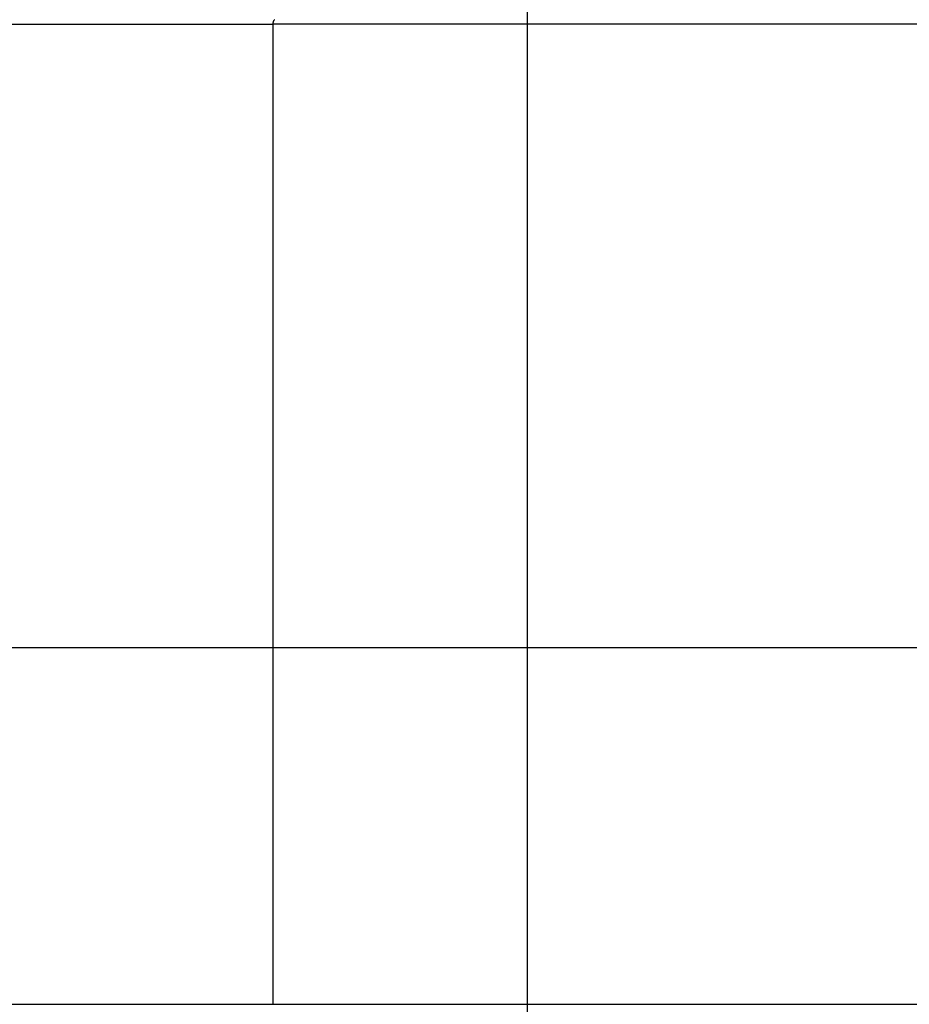
# Model space of a CAD drawing. Extents: x -41.6 to 41.6, y -24.8 to 24.8.
# Drawn here: x 1.5 to 4.8, y 2.5 to 6.2 of the extents above; entities that cross this region are included whole.
import ezdxf

# ---------------------------------------------------------------- set-up
doc = ezdxf.new("R2010")
doc.units = 0
doc.layers.get('0').update_dxf_attribs({"linetype": 'CONTINUOUS'})

msp = doc.modelspace()

# ---------------------------------------------------------------- linework, layer by layer
at = {"color": 0}
for points in [[(3.3785, -13.7702), (3.3785, 22.396)], [(2.4273, 6.1461), (2.4273, 6.147), (2.4273, 6.1479), (2.4274, 6.1487), (2.4275, 6.1497), (2.4275, 6.1505), (2.4277, 6.1514), (2.4278, 6.1524), (2.428, 6.1532), (2.4282, 6.1541), (2.4284, 6.155), (2.4286, 6.1558), (2.4289, 6.1567), (2.4292, 6.1575), (2.4295, 6.1583), (2.4298, 6.159), (2.4302, 6.1598), (2.4305, 6.1605), (2.4309, 6.1611)], [(2.4315, 6.1617), (2.4315, 6.1617), (2.4312, 6.1614), (2.4312, 6.1614), (2.4312, 6.1614), (2.4312, 6.1614), (2.4312, 6.1614), (2.4312, 6.1614), (2.4312, 6.1614), (2.4312, 6.1614), (2.4311, 6.1611), (2.4311, 6.1611), (2.4311, 6.1611), (2.4311, 6.1611), (2.4311, 6.1611), (2.4311, 6.1611), (2.4311, 6.1611), (2.4311, 6.1611)], [(2.4315, 6.1617), (2.4315, 6.1617), (2.4312, 6.1614), (2.4312, 6.1614), (2.4312, 6.1614), (2.4312, 6.1614), (2.4312, 6.1614), (2.4312, 6.1614), (2.4312, 6.1614), (2.4312, 6.1614), (2.4311, 6.1611), (2.4311, 6.1611), (2.4311, 6.1611), (2.4311, 6.1611), (2.4311, 6.1611), (2.4311, 6.1611), (2.4311, 6.1611), (2.4311, 6.1611)], [(2.4319, 6.1623), (2.4319, 6.1623), (2.4316, 6.162), (2.4316, 6.162), (2.4316, 6.162), (2.4316, 6.162), (2.4316, 6.1619), (2.4316, 6.1619), (2.4316, 6.1619), (2.4316, 6.1619), (2.4314, 6.1617), (2.4314, 6.1617), (2.4314, 6.1617), (2.4314, 6.1617), (2.4314, 6.1617), (2.4314, 6.1617), (2.4314, 6.1617), (2.4314, 6.1617)], [(2.4319, 6.1623), (2.4319, 6.1623), (2.4316, 6.162), (2.4316, 6.162), (2.4316, 6.162), (2.4316, 6.162), (2.4316, 6.1619), (2.4316, 6.1619), (2.4316, 6.1619), (2.4316, 6.1619), (2.4314, 6.1617), (2.4314, 6.1617), (2.4314, 6.1617), (2.4314, 6.1617), (2.4314, 6.1617), (2.4314, 6.1617), (2.4314, 6.1617), (2.4314, 6.1617)], [(-13.7876, 6.1461), (2.4273, 6.1461)], [(8.963, 6.1461), (2.4273, 6.1461)], [(2.4273, 2.4798), (2.4273, 6.1461)], [(32.4784, 3.8129), (-41.6215, 3.8129)], [(-13.7876, 2.4798), (2.4273, 2.4798)], [(2.4273, 2.4798), (8.963, 2.4798)]]:
    msp.add_lwpolyline(points, dxfattribs=at)

doc.saveas('drawing.dxf')
